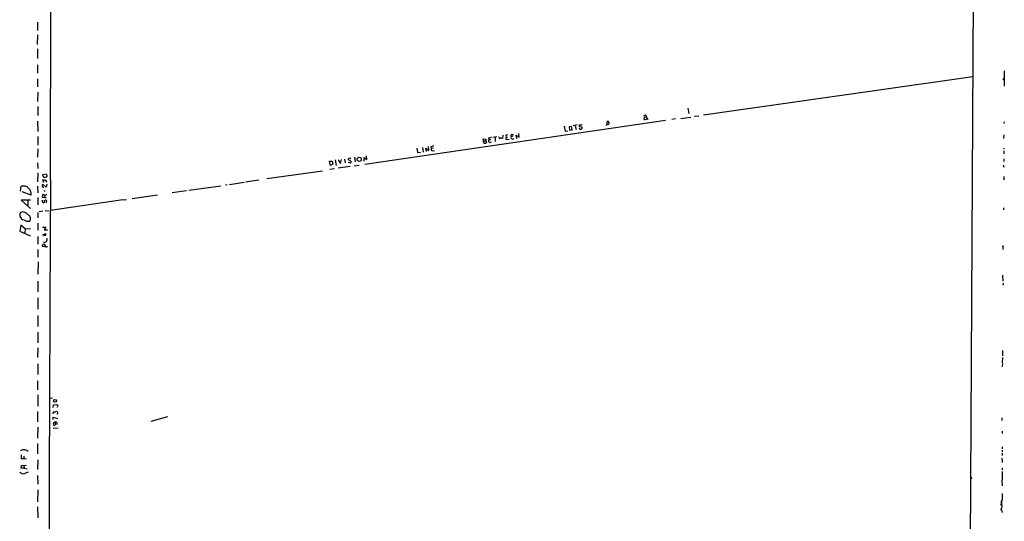
# Model space of a CAD drawing. Extents: x 2 to 741, y 7 to 883.
# Drawn here: x 341 to 740, y 471 to 674 of the extents above; entities that cross this region are included whole.
import ezdxf

# ---------------------------------------------------------------- set-up
doc = ezdxf.new("R2010")
doc.units = 0
doc.header["$MEASUREMENT"] = 0
doc.layers.add('MAIN', color=5, linetype='CONTINUOUS')

msp = doc.modelspace()

# ---------------------------------------------------------------- linework, layer by layer
at = {"layer": 'MAIN'}
for p, q in [((723.7307, 6.604), (728.0487, 814.2393)), ((353.7373, 609.092), (353.9067, 759.8833)), ((348.488, 672.9307), (348.488, 669.544)), ((348.4033, 663.956), (348.5727, 667.8507)), ((348.488, 662.178), (348.488, 658.1987)), ((348.488, 655.6587), (348.488, 652.272)), ((348.488, 649.986), (348.488, 646.7687)), ((618.0667, 635.4233), (727.1173, 650.9173)), ((739.5633, 649.9013), (739.2247, 649.5627)), ((739.5633, 649.9013), (739.7327, 650.494)), ((739.7327, 653.2033), (739.8173, 647.0227)), ((348.5727, 644.652), (348.488, 640.842)), ((348.5727, 638.81), (348.5727, 635.0847)), ((611.7167, 638.1327), (612.0553, 636.016)), ((594.0213, 634.5767), (593.852, 633.73)), ((594.0213, 634.5767), (594.9527, 634.492)), ((594.6987, 635.254), (594.9527, 634.492)), ((594.9527, 634.492), (595.5453, 633.476)), ((606.7213, 633.73), (605.1973, 633.476)), ((608.9227, 633.984), (612.902, 634.492)), ((614.2567, 634.8307), (616.1193, 635)), ((348.488, 632.7987), (348.5727, 628.65)), ((602.6573, 633.1373), (480.9913, 615.3573)), ((561.6787, 630.7667), (562.0173, 628.8193)), ((564.642, 630.682), (563.626, 630.5973)), ((563.626, 630.5973), (563.7953, 629.158)), ((564.896, 629.3273), (564.642, 630.682)), ((566.928, 631.3593), (565.2347, 631.0207)), ((566.0813, 631.0207), (566.5047, 629.412)), ((568.96, 631.2747), (567.69, 631.19)), ((568.0287, 630.682), (568.8753, 630.428)), ((579.0353, 631.7827), (579.2047, 632.968)), ((579.2047, 632.968), (579.882, 631.8673)), ((739.7327, 632.6293), (739.5633, 631.952)), ((348.5727, 626.618), (348.5727, 623.1467)), ((531.0293, 625.9407), (531.114, 625.2633)), ((532.8073, 626.364), (534.416, 626.618)), ((533.7387, 626.364), (533.7387, 624.6707)), ((536.8713, 625.7713), (536.956, 627.126)), ((538.1413, 626.364), (538.734, 626.364)), ((540.9353, 626.7873), (540.1733, 626.5333)), ((540.512, 627.38), (541.1893, 627.4647)), ((540.766, 625.602), (541.4433, 625.7713)), ((542.544, 625.856), (542.29, 627.2107)), ((542.29, 627.2107), (543.3907, 626.364)), ((543.3907, 626.364), (543.306, 627.8033)), ((562.0173, 628.8193), (563.2027, 628.904)), ((563.7953, 629.158), (564.896, 629.3273)), ((739.5633, 627.2953), (739.4787, 625.7713)), ((502.0733, 621.9613), (502.2427, 620.0987)), ((504.3593, 622.2153), (504.6133, 620.268)), ((505.968, 620.522), (505.714, 621.8767)), ((505.714, 621.8767), (506.8147, 621.03)), ((506.8147, 621.03), (506.73, 622.554)), ((507.746, 622.4693), (507.8307, 621.792)), ((508.762, 621.9613), (507.8307, 621.792)), ((528.9973, 624.9247), (528.9127, 625.6867)), ((528.9127, 625.6867), (530.0133, 625.5173)), ((528.9973, 624.9247), (529.9287, 624.9247)), ((528.9973, 624.5013), (528.9973, 624.9247)), ((530.0133, 625.5173), (529.9287, 624.9247)), ((529.9287, 624.9247), (530.1827, 624.1627)), ((531.9607, 625.348), (531.114, 625.2633)), ((531.622, 624.2473), (532.2993, 624.4167)), ((539.4113, 625.4327), (538.226, 625.348)), ((739.4787, 622.046), (739.5633, 621.7073)), ((348.5727, 621.6227), (348.488, 618.3207)), ((476.8427, 618.236), (477.0967, 616.3733)), ((480.7373, 616.712), (480.6527, 618.1513)), ((480.6527, 618.1513), (481.7533, 617.3893)), ((481.7533, 617.3893), (481.6687, 618.744)), ((502.2427, 620.0987), (503.5127, 620.268)), ((508.4233, 620.8607), (509.1853, 621.03)), ((739.5633, 620.8607), (739.5633, 619.5907)), ((348.488, 615.95), (348.5727, 613.664)), ((466.6827, 616.6273), (467.6987, 616.6273)), ((467.0213, 614.8493), (466.6827, 616.6273)), ((468.0373, 615.442), (467.0213, 614.8493)), ((467.6987, 616.6273), (468.0373, 615.442)), ((468.9687, 617.1353), (469.3073, 614.934)), ((470.154, 617.1353), (471.17, 615.696)), ((475.0647, 614.426), (470.2387, 613.7487)), ((471.17, 615.696), (471.5087, 617.3893)), ((472.7787, 617.474), (473.0327, 616.0347)), ((474.218, 616.204), (475.3187, 616.0347)), ((475.3187, 616.712), (474.3027, 617.1353)), ((478.6207, 614.934), (476.5887, 614.68)), ((739.5633, 617.5587), (739.5633, 616.5427)), ((739.5633, 614.5107), (739.5633, 614.172)), ((348.5727, 611.9707), (348.488, 608.33)), ((352.044, 611.378), (350.52, 611.124)), ((350.52, 611.124), (350.8587, 610.1927)), ((352.298, 611.124), (352.044, 611.378)), ((463.804, 612.648), (441.3673, 609.4307)), ((468.63, 613.4947), (466.7673, 613.2407)), ((739.5633, 610.4467), (739.5633, 609.092)), ((341.5453, 604.4353), (341.884, 606.4673)), ((348.488, 606.4673), (348.5727, 603.8427)), ((350.4353, 609.1767), (350.774, 608.1607)), ((350.774, 608.1607), (351.3667, 609.2613)), ((352.044, 606.1287), (350.774, 607.1447)), ((351.3667, 609.2613), (352.298, 608.584)), ((352.298, 608.584), (351.79, 608.1607)), ((352.298, 607.314), (352.044, 606.1287)), ((409.702, 604.8587), (422.656, 606.7213)), ((425.2807, 607.06), (424.5187, 606.9753)), ((426.212, 607.2293), (432.1387, 608.076)), ((438.0653, 608.9227), (432.6467, 608.1607)), ((345.8633, 602.8267), (342.2227, 604.266)), ((348.5727, 601.98), (348.5727, 599.0167)), ((350.52, 601.98), (350.6047, 603.0807)), ((351.3667, 601.8953), (350.52, 601.98)), ((351.3667, 604.774), (351.3667, 604.3507)), ((351.4513, 602.742), (351.3667, 601.8953)), ((351.3667, 601.8953), (351.9593, 601.8953)), ((386.842, 601.5567), (397.002, 602.996)), ((408.7707, 604.6893), (402.9287, 603.8427)), ((345.6093, 600.7947), (341.7993, 600.7947)), ((341.7993, 600.7947), (345.6093, 597.4927)), ((344.5933, 600.71), (344.5087, 598.678)), ((350.52, 600.202), (350.52, 600.7947)), ((351.9593, 599.7787), (352.298, 600.6253)), ((382.9473, 600.964), (353.7373, 596.7307)), ((383.2013, 600.964), (384.4713, 601.1333)), ((348.5727, 595.884), (348.6573, 593.6827)), ((350.6893, 596.392), (349.0807, 596.138)), ((351.536, 596.5613), (353.06, 596.646)), ((739.4787, 597.7467), (739.4787, 596.9)), ((341.7147, 590.7193), (341.2913, 588.3487)), ((343.4927, 589.28), (341.7147, 590.7193)), ((348.5727, 591.4813), (348.6573, 588.6873)), ((350.52, 589.9573), (351.79, 589.8727)), ((351.79, 589.8727), (351.1127, 588.8567)), ((341.2913, 588.3487), (345.5247, 586.4013)), ((343.4927, 589.28), (343.3233, 587.5867)), ((343.4927, 589.28), (345.6093, 589.3647)), ((348.5727, 586.1473), (348.5727, 583.0993)), ((350.6893, 586.8247), (351.8747, 587.3327)), ((350.8587, 586.6553), (350.6893, 586.8247)), ((351.1127, 588.8567), (352.552, 588.772)), ((351.8747, 581.9987), (351.4513, 582.0833)), ((348.6573, 580.8133), (348.6573, 577.7653)), ((739.394, 581.7447), (739.2247, 580.8133)), ((348.742, 575.818), (348.5727, 570.9073)), ((739.14, 570.484), (739.2247, 568.0287)), ((348.6573, 568.0287), (348.5727, 563.7953)), ((739.3093, 567.2667), (739.2247, 566.42)), ((348.5727, 561.2553), (348.5727, 556.768)), ((348.5727, 554.1433), (348.5727, 549.656)), ((348.5727, 547.37), (348.5727, 543.052)), ((348.5727, 541.1047), (348.488, 537.1253)), ((739.14, 540.004), (739.14, 537.8027)), ((348.5727, 534.5853), (348.5727, 530.1827)), ((739.14, 537.1253), (738.9707, 535.0087)), ((739.0553, 534.7547), (738.9707, 533.3153)), ((348.488, 527.7273), (348.488, 524.002)), ((348.5727, 521.97), (348.5727, 517.398)), ((353.6527, 520.6153), (354.584, 520.7847)), ((354.9227, 517.906), (356.362, 518.16)), ((348.488, 515.1967), (348.488, 511.048)), ((354.838, 516.89), (354.9227, 517.906)), ((355.1767, 514.9427), (356.2773, 515.366)), ((356.7007, 517.652), (356.362, 516.89)), ((354.838, 511.9793), (354.838, 512.9107)), ((354.838, 512.9107), (356.616, 512.4027)), ((355.6847, 510.9633), (355.6847, 509.8627)), ((401.066, 513.08), (394.2927, 511.2173)), ((738.9707, 511.81), (738.7167, 511.556)), ((348.5727, 508.9313), (348.488, 504.444)), ((354.7533, 508.508), (356.7853, 508.5927)), ((738.9707, 507.3227), (738.9707, 506.3913)), ((348.488, 502.2427), (348.488, 498.094)), ((344.2547, 499.4487), (344.5933, 499.11)), ((738.886, 499.618), (738.9707, 498.9407)), ((738.886, 498.4327), (738.886, 497.5013)), ((738.9707, 500.9727), (738.9707, 500.2107)), ((341.7993, 497.6707), (341.884, 496.2313)), ((341.884, 496.2313), (342.9, 496.2313)), ((342.9, 497.1627), (342.9, 496.2313)), ((342.9, 496.2313), (344.0853, 496.1467)), ((348.5727, 495.6387), (348.488, 491.8287)), ((738.9707, 495.808), (738.9707, 496.4007)), ((738.9707, 495.6387), (738.9707, 494.6227)), ((341.884, 492.252), (341.9687, 493.4373)), ((343.0693, 492.252), (341.884, 492.252)), ((341.9687, 493.4373), (343.8313, 493.522)), ((342.9, 493.268), (343.0693, 492.252)), ((343.0693, 492.252), (344.3393, 492.0827)), ((738.886, 490.982), (738.886, 487.7647)), ((738.9707, 492.4213), (738.9707, 491.5747)), ((348.488, 489.3733), (348.5727, 485.902)), ((738.8013, 487.5953), (738.886, 485.2247)), ((348.5727, 483.5313), (348.488, 478.7053)), ((348.488, 476.6733), (348.5727, 472.186)), ((738.7167, 477.774), (738.2933, 477.3507)), ((738.378, 475.4033), (738.7167, 475.4033)), ((738.7167, 475.4033), (738.886, 474.3873))]:
    msp.add_line(p, q, dxfattribs=at)
for centre, radius in [((478.6889, 617.4095), 0.8434), ((351.0276, 582.5541), 0.5811), ((355.5652, 519.5853), 0.5588), ((726.3976, 488.3574), 0.2116)]:
    msp.add_circle(centre, radius, dxfattribs=at)
for centre, radius, start, end in [((594.2754, 633.8994), 0.456, 201.806076, 291.79441), ((594.4447, 634.8307), 0.4937, 59.034253, 210.959776), ((594.5233, 634.1836), 0.712, 263.661586, 343.718549), ((567.9228, 630.9783), 0.3147, 137.717737, 289.667298), ((568.1134, 630.0894), 0.4234, 180.013532, 269.986468), ((568.3673, 630.174), 0.568, 243.434949, 26.565051), ((579.67, 630.9785), 0.9743, 124.368594, 182.500282), ((579.4466, 632.315), 0.6245, 238.468229, 314.202024), ((616.2719, 329.7602), 308.2032, 105.826966, 106.056149), ((537.561, 627.5342), 2.6323, 200.368798, 224.576735), ((536.3147, 625.2242), 0.7805, 44.506844, 143.660128), ((538.5093, 626.8036), 0.5113, 52.764809, 223.961831), ((539.285, 625.9831), 1.2348, 157.848773, 210.95182), ((540.521, 626.8853), 0.4948, 91.042258, 225.352106), ((540.7801, 626.2652), 0.6634, 156.162913, 268.782043), ((592.9264, 368.6464), 267.7345, 108.322042, 108.551232), ((508.4374, 621.5238), 0.6633, 156.151522, 268.78186), ((529.4395, 624.3697), 0.4614, 163.426842, 267.66472), ((529.3367, 625.4308), 1.5244, 273.158773, 303.708832), ((531.622, 624.8823), 0.635, 143.130102, 270), ((474.8791, 617.1584), 0.6545, 47.805219, 119.510349), ((474.6273, 617.347), 0.3875, 100.497939, 213.11188), ((475.0646, 616.3734), 0.4234, 306.878017, 53.113861), ((739.394, 614.6377), 0.2116, 323.124688, 90), ((351.3244, 611.3357), 1.2342, 247.832221, 300.958184), ((351.9503, 610.772), 0.4948, 271.042258, 45.352106), ((342.7509, 603.4198), 3.1684, 349.21105, 105.879074), ((350.7741, 606.7213), 0.4234, 90.013532, 216.859073), ((350.8163, 606.4462), 0.3816, 176.830165, 303.694232), ((43609.0822, 356.9306), 43256.0799, 179.66599225, 180.37050467), ((350.7015, 602.0952), 0.9902, 40.782042, 95.60984), ((351.1836, 604.0256), 1.3112, 281.780409, 328.202127), ((350.9191, 600.2504), 0.4021, 186.914657, 46.219304), ((351.7752, 600.224), 0.6591, 37.509756, 151.276435), ((343.2364, 594.8658), 1.974, 148.948135, 260.187905), ((342.5189, 593.3016), 2.7599, 32.471033, 110.657127), ((344.0817, 593.3795), 1.599, 322.797574, 61.392972), ((344.6779, 595.326), 2.9911, 233.529694, 283.08981), ((308.956, 374.9158), 215.8459, 78.576772, 78.80595), ((350.943, 587.0788), 0.9657, 322.1297, 15.24367), ((351.3916, 584.8773), 1.0004, 237.811267, 25.038345), ((352.0985, 582.174), 0.2843, 218.071195, 358.790557), ((739.14, 582.295), 0.2625, 231.340192, 51.340192), ((483.5428, 602.5886), 152.6537, 213.578079, 213.807241), ((355.0074, 514.6161), 0.3679, 62.599082, 226.321468), ((483.435, 599.7792), 152.6259, 213.578058, 213.807262), ((356.2914, 514.6463), 0.3875, 280.497939, 33.11188), ((355.5698, 510.2396), 0.7328, 80.978594, 182.995939), ((355.3326, 510.2102), 0.4947, 181.030888, 315.376725), ((355.9085, 510.413), 0.5941, 308.376623, 112.130949), ((736.5974, 512.0637), 2.3868, 353.898391, 16.492768), ((342.5896, 498.2633), 1.457, 81.088501, 135.786958), ((342.5949, 494.2482), 5.459, 72.298913, 87.686108), ((342.8577, 492.1007), 2.0198, 222.813128, 283.327582), ((471.0088, 151.6927), 361.7278, 110.441005, 110.670173), ((740.7694, 478.4026), 2.2316, 163.296329, 208.123384), ((743.4568, 478.2822), 4.7673, 163.493462, 186.119473), ((1331.5355, 480.822), 592.6507, 179.8854085, 180.1145915), ((737.0317, 476.7156), 1.8801, 315.732698, 19.742792)]:
    msp.add_arc(centre, radius, start, end, dxfattribs=at)

doc.saveas('drawing.dxf')
